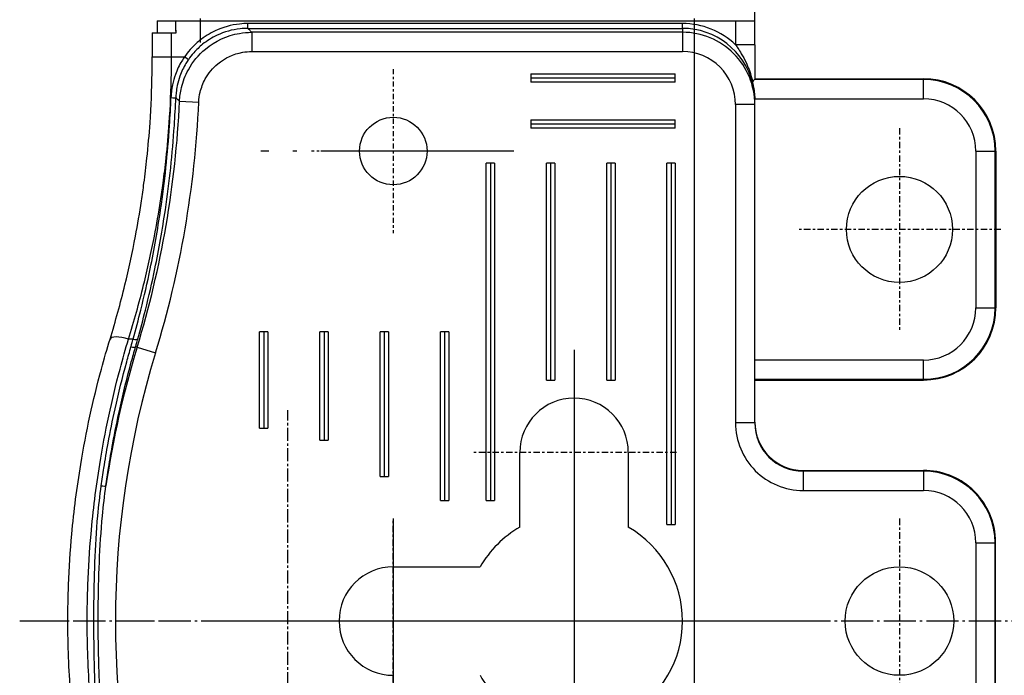
# Model space of a CAD drawing. Units: millimetres. Extents: x 1 to 593, y 1 to 419.
# Drawn here: x 86 to 127, y 240 to 267 of the extents above; entities that cross this region are included whole.
import ezdxf

# ---------------------------------------------------------------- set-up
doc = ezdxf.new("R2010")
doc.units = ezdxf.units.MM
doc.header["$PDMODE"] = 35
doc.header["$PDSIZE"] = -2
doc.linetypes.add('ACAD_ISO04W100', pattern=[30.5, 24, -3, 0.5, -3])
doc.styles.get("Standard").update_dxf_attribs({"font": 'isocp.shx', "width": 1.2})
doc.dimstyles.new('phoenix', dxfattribs={"dimtxt": 2.5, "dimasz": 3.72, "dimexe": 1.5, "dimexo": 0, "dimgap": 0.4, "dimtad": 1, "dimdec": 6, "dimdsep": 46, "dimtxsty": 'Standard', "dimblk": '_OPEN15', "dimcen": 0, "dimclrd": 1, "dimclre": 1, "dimclrt": 5, "dimadec": 4, "dimazin": 2, "dimtfac": 0.666667, "dimtdec": 6, "dimtmove": 0, "dimatfit": 0, "dimldrblk": '_OPEN15', "dimfxl": 1, "dimtolj": 1, "dimlwd": 25, "dimlwe": 25, "dimarcsym": 0})

# ---------------------------------------------------------------- blocks, each defined once
blk = doc.blocks.new('_OPEN15', base_point=(1, 0))
at = {"color": 0, "linetype": 'ByBlock'}
for p, q in [((1, 0), (0, 0.132)), ((0, 0), (1, 0)), ((1, 0), (0, -0.132))]:
    blk.add_line(p, q, dxfattribs=at)
blk = doc.blocks.new('*D10')
at = {"color": 1, "linetype": 'Continuous', "lineweight": 25}
for p, q in [((108.703, 253.559), (108.703, 191.809)), ((240.703, 231.059), (240.703, 191.809)), ((236.983, 193.309), (112.423, 193.309))]:
    blk.add_line(p, q, dxfattribs=at)
at = {"layer": 'Defpoints', "color": 0, "linetype": 'Continuous', "lineweight": 50}
for p in [(108.703, 253.559), (240.703, 231.059), (108.703, 193.309)]:
    blk.add_point(p, dxfattribs=at)
at = {"color": 1, "linetype": 'Continuous', "lineweight": 25, "xscale": 3.72, "yscale": 3.72, "zscale": 3.72, "rotation": 180}
blk.add_blockref('_OPEN15', (108.703, 193.309), dxfattribs=at)
at = {"color": 1, "linetype": 'Continuous', "lineweight": 25, "xscale": 3.72, "yscale": 3.72, "zscale": 3.72}
blk.add_blockref('_OPEN15', (240.703, 193.309), dxfattribs=at)
at = {"color": 5, "linetype": 'Continuous', "lineweight": 50, "insert": (174.703, 195.459), "char_height": 3.5, "attachment_point": 5}
blk.add_mtext('\\A1;B', dxfattribs=at)
blk = doc.blocks.new('*D15')
at = {"color": 1, "linetype": 'Continuous', "lineweight": 25}
for p, q in [((101.203, 246.559), (101.203, 198.809)), ((108.703, 231.059), (108.703, 198.809)), ((97.483, 200.309), (93.763, 200.309)), ((101.203, 200.309), (108.703, 200.309)), ((112.423, 200.309), (122.997, 200.309))]:
    blk.add_line(p, q, dxfattribs=at)
at = {"layer": 'Defpoints', "color": 0, "linetype": 'Continuous', "lineweight": 50}
for p in [(101.203, 246.559), (108.703, 231.059), (101.203, 200.309)]:
    blk.add_point(p, dxfattribs=at)
at = {"color": 1, "linetype": 'Continuous', "lineweight": 25, "xscale": 3.72, "yscale": 3.72, "zscale": 3.72}
blk.add_blockref('_OPEN15', (101.203, 200.309), dxfattribs=at)
at = {"color": 1, "linetype": 'Continuous', "lineweight": 25, "xscale": 3.72, "yscale": 3.72, "zscale": 3.72, "rotation": 180}
blk.add_blockref('_OPEN15', (108.703, 200.309), dxfattribs=at)
at = {"color": 5, "linetype": 'Continuous', "lineweight": 50, "insert": (119.57, 202.459), "char_height": 3.5, "attachment_point": 5}
blk.add_mtext('\\A1;7.5', dxfattribs=at)

msp = doc.modelspace()

# ---------------------------------------------------------------- linework, layer by layer
at = {"color": 7, "linetype": 'Continuous'}
for p, q in [((116.2033585, 267.2087061), (116.2033563, 350.2087061)), ((93.2033585, 266.3087061), (93.2033585, 267.3087061)), ((93.2033585, 266.3087061), (93.2033585, 267.3087061)), ((113.7033585, 217.3087061), (113.7033585, 267.3087061))]:
    msp.add_line(p, q, dxfattribs=at)
for p, q in [((91.4033585, 267.2087061), (91.4033585, 266.7087061)), ((91.4033585, 267.2087061), (92.1760343, 267.2087061)), ((92.1760587, 267.2087061), (93.2033585, 267.2087061)), ((93.2033585, 267.2087061), (115.4033585, 267.2087061)), ((115.4033585, 267.2087061), (115.4033585, 266.2210866)), ((115.4033585, 267.2087061), (116.2033585, 267.2087061)), ((116.2033585, 266.2210866), (116.2033585, 267.2087061)), ((113.2033585, 267.098499), (95.1719458, 267.098499)), ((95.1719458, 266.8987731), (95.1719458, 267.098499)), ((95.1719458, 266.8987731), (113.2033585, 266.8987731)), ((113.2033585, 266.8987731), (113.2033585, 267.098499)), ((113.2033585, 266.8987731), (113.2033585, 266.7361866)), ((91.2033585, 266.7087061), (91.2033585, 265.7127656)), ((91.2033585, 266.7087061), (92.0033585, 266.7087061)), ((92.0033585, 265.7127656), (92.0033585, 266.7087061)), ((92.0033585, 266.7087061), (92.1912604, 266.7087061)), ((113.2033585, 266.7361866), (95.3277016, 266.7361866)), ((95.3277016, 266.7361866), (95.3277016, 265.937283)), ((113.2033585, 266.7361866), (113.2033585, 265.937283)), ((95.3277016, 265.937283), (113.2033585, 265.937283)), ((116.2033585, 266.2210866), (115.4033585, 266.2210866)), ((91.2033585, 265.7127656), (92.0033585, 265.7127656)), ((92.0033585, 265.7127656), (92.5375865, 265.7127656)), ((92.7020467, 265.5998431), (92.5375865, 265.7127656)), ((106.9033585, 265.0087061), (112.9033585, 265.0087061)), ((106.9033585, 265.0087061), (106.9033585, 264.8355061)), ((112.9033585, 264.8355061), (106.9033585, 264.8355061)), ((106.9033585, 264.8355061), (106.9033585, 264.6623061)), ((112.9033585, 264.8355061), (112.9033585, 265.0087061)), ((112.9033585, 264.6623061), (112.9033585, 264.8355061)), ((123.2033585, 264.7787888), (116.1961639, 264.7787888)), ((116.2033585, 264.8087061), (123.2033585, 264.8087061)), ((123.2033585, 264.8087061), (123.2033585, 264.7787888)), ((123.2033585, 263.9789107), (123.2033585, 264.7787888)), ((112.9033585, 264.6623061), (106.9033585, 264.6623061)), ((116.2015897, 263.9789107), (123.2033585, 263.9789107)), ((92.3348018, 263.874088), (93.1329084, 263.8384107)), ((115.4033585, 263.7342638), (115.4033585, 250.5275917)), ((116.2033585, 263.7342638), (115.4033585, 263.7342638)), ((116.2033585, 263.7342638), (116.2033585, 263.8757648)), ((116.2033585, 250.5275917), (116.2033585, 263.7342638)), ((106.9033585, 263.1087061), (112.9033585, 263.1087061)), ((106.9033585, 263.1087061), (106.9033585, 262.9355061)), ((112.9033585, 262.9355061), (112.9033585, 263.1087061)), ((106.9033585, 262.9355061), (112.9033585, 262.9355061)), ((106.9033585, 262.9355061), (106.9033585, 262.7623061)), ((112.9033585, 262.7623061), (106.9033585, 262.7623061)), ((112.9033585, 262.7623061), (112.9033585, 262.9355061)), ((125.3735631, 261.8087061), (125.3735631, 255.3087061)), ((125.3735631, 261.8087061), (126.1734412, 261.8087061)), ((126.1734412, 255.3087061), (126.1734412, 261.8087061)), ((126.1734412, 261.8087061), (126.2033585, 261.8087061)), ((126.2033585, 261.8087061), (126.2033585, 255.3087061)), ((105.0569585, 247.3087061), (105.0569585, 261.3087061)), ((105.2301585, 261.3087061), (105.0569585, 261.3087061)), ((105.2301585, 261.3087061), (105.2301585, 247.3087061)), ((105.4033585, 261.3087061), (105.2301585, 261.3087061)), ((105.4033585, 261.3087061), (105.4033585, 247.3087061)), ((107.5569585, 252.3087061), (107.5569585, 261.3087061)), ((107.7301585, 261.3087061), (107.5569585, 261.3087061)), ((107.7301585, 261.3087061), (107.7301585, 252.3087061)), ((107.9033585, 261.3087061), (107.7301585, 261.3087061)), ((107.9033585, 261.3087061), (107.9033585, 252.3087061)), ((110.0569585, 252.3087061), (110.0569585, 261.3087061)), ((110.2301585, 261.3087061), (110.0569585, 261.3087061)), ((110.2301585, 261.3087061), (110.2301585, 252.3087061)), ((110.4033585, 261.3087061), (110.2301585, 261.3087061)), ((110.4033585, 261.3087061), (110.4033585, 252.3087061)), ((112.5569585, 246.3087061), (112.5569585, 261.3087061)), ((112.7301585, 261.3087061), (112.5569585, 261.3087061)), ((112.7301585, 261.3087061), (112.7301585, 246.3087061)), ((112.9033585, 261.3087061), (112.7301585, 261.3087061)), ((112.9033585, 261.3087061), (112.9033585, 246.3087061)), ((125.3735631, 255.3087061), (126.1734412, 255.3087061)), ((126.2033585, 255.3087061), (126.1734412, 255.3087061)), ((95.8301585, 254.3087061), (95.6569585, 254.3087061)), ((95.6569585, 250.3087061), (95.6569585, 254.3087061)), ((96.0033585, 254.3087061), (95.8301585, 254.3087061)), ((95.8301585, 254.3087061), (95.8301585, 250.3087061)), ((96.0033585, 254.3087061), (96.0033585, 250.3087061)), ((98.1569585, 249.8087061), (98.1569585, 254.3087061)), ((98.3301585, 254.3087061), (98.1569585, 254.3087061)), ((98.3301585, 254.3087061), (98.3301585, 249.8087061)), ((98.5033585, 254.3087061), (98.3301585, 254.3087061)), ((98.5033585, 254.3087061), (98.5033585, 249.8087061)), ((100.6569585, 248.3087061), (100.6569585, 254.3087061)), ((100.8301585, 254.3087061), (100.6569585, 254.3087061)), ((100.8301585, 254.3087061), (100.8301585, 248.3087061)), ((101.0033585, 254.3087061), (100.8301585, 254.3087061)), ((101.0033585, 254.3087061), (101.0033585, 248.3087061)), ((103.1569585, 247.3087061), (103.1569585, 254.3087061)), ((103.3301585, 254.3087061), (103.1569585, 254.3087061)), ((103.3301585, 254.3087061), (103.3301585, 247.3087061)), ((103.5033585, 254.3087061), (103.3301585, 254.3087061)), ((103.5033585, 254.3087061), (103.5033585, 247.3087061)), ((90.4125163, 254.0107359), (90.2183585, 254.0107359)), ((90.5745803, 253.6677144), (90.5112585, 253.6870868)), ((90.5745803, 253.6677144), (91.3385319, 253.4339946)), ((123.2033585, 253.1385016), (116.2033585, 253.1385016)), ((123.2033585, 252.3386234), (123.2033585, 253.1385016)), ((107.5569585, 252.3087061), (107.7301585, 252.3087061)), ((107.7301585, 252.3087061), (107.9033585, 252.3087061)), ((110.0569585, 252.3087061), (110.2301585, 252.3087061)), ((110.2301585, 252.3087061), (110.4033585, 252.3087061)), ((116.2033585, 252.3386234), (123.2033585, 252.3386234)), ((116.2033585, 252.3087061), (123.2033585, 252.3087061)), ((123.2033585, 252.3386234), (123.2033585, 252.3087061)), ((116.2033585, 250.5275917), (115.4033585, 250.5275917)), ((95.6569585, 250.3087061), (95.8301585, 250.3087061)), ((95.8301585, 250.3087061), (96.0033585, 250.3087061)), ((98.1569585, 249.8087061), (98.3301585, 249.8087061)), ((98.3301585, 249.8087061), (98.5033585, 249.8087061)), ((106.4533585, 246.2058204), (106.4533585, 249.3087061)), ((110.9533585, 249.3087061), (110.9533585, 246.2058204)), ((118.2033585, 248.5587061), (123.2033585, 248.5587061)), ((118.2033585, 248.5270433), (118.2033585, 248.5587061)), ((123.2033585, 248.5270433), (118.2033585, 248.5270433)), ((118.2033585, 248.5270433), (118.2033585, 247.7271652)), ((123.2033585, 248.5587061), (123.2033585, 248.5270433)), ((123.2033585, 248.5270433), (123.2033585, 247.7271652)), ((100.6569585, 248.3087061), (100.8301585, 248.3087061)), ((100.8301585, 248.3087061), (101.0033585, 248.3087061)), ((118.2033585, 247.7271652), (123.2033585, 247.7271652)), ((103.1569585, 247.3087061), (103.3301585, 247.3087061)), ((103.3301585, 247.3087061), (103.5033585, 247.3087061)), ((105.0569585, 247.3087061), (105.2301585, 247.3087061)), ((105.2301585, 247.3087061), (105.4033585, 247.3087061)), ((112.5569585, 246.3087061), (112.7301585, 246.3087061)), ((112.7301585, 246.3087061), (112.9033585, 246.3087061)), ((125.3718176, 245.5587061), (125.3718176, 239.0587061)), ((125.3718176, 245.5587061), (126.1716957, 245.5587061)), ((126.1716957, 239.0587061), (126.1716957, 245.5587061)), ((126.1716957, 245.5587061), (126.1933814, 245.5587061)), ((126.1933814, 239.0587061), (126.1933814, 245.5587061)), ((101.2033585, 244.5587061), (104.8062442, 244.5587061))]:
    msp.add_line(p, q)
at = {"color": 1, "linetype": 'ACAD_ISO04W100', "lineweight": 25, "ltscale": 0.008906}
for p, q in [((101.2033585, 265.2087061), (101.2033585, 258.4087061)), ((104.6033585, 261.8087061), (97.8033585, 261.8087061))]:
    msp.add_line(p, q, dxfattribs=at)
at = {"color": 1, "linetype": 'ACAD_ISO04W100', "lineweight": 25, "ltscale": 0.011002}
for p, q in [((122.2033585, 262.7587061), (122.2033585, 254.3587061)), ((126.4033585, 258.5587061), (118.0033585, 258.5587061))]:
    msp.add_line(p, q, dxfattribs=at)
at = {"color": 1, "linetype": 'ACAD_ISO04W100', "ltscale": 0.333333}
msp.add_line((106.2033585, 261.8087061), (95.7033585, 261.8087061), dxfattribs=at)
at = {"color": 1, "linetype": 'ACAD_ISO04W100', "lineweight": 25, "ltscale": 0.02947}
msp.add_line((108.7033585, 253.5587061), (108.7033585, 231.0587061), dxfattribs=at)
at = {"color": 1, "linetype": 'ACAD_ISO04W100', "lineweight": 25, "ltscale": 0.022698}
msp.add_line((96.8320717, 233.7316496), (96.8320717, 251.0614344), dxfattribs=at)
at = {"color": 1, "linetype": 'ACAD_ISO04W100', "lineweight": 25, "ltscale": 0.011133}
for p, q in [((112.9533585, 249.3087061), (104.4533585, 249.3087061)), ((101.2033585, 238.0587061), (101.2033585, 246.5587061)), ((122.2033585, 246.5587061), (122.2033585, 238.0587061))]:
    msp.add_line(p, q, dxfattribs=at)
at = {"color": 1, "linetype": 'ACAD_ISO04W100'}
msp.add_line((118.2033585, 242.3087061), (85.7033585, 242.3087061), dxfattribs=at)
at = {"color": 1, "linetype": 'ACAD_ISO04W100', "lineweight": 25, "ltscale": 0.055652}
msp.add_line((128.1933814, 242.3087061), (85.7033585, 242.3087061), dxfattribs=at)
for centre, radius in [((101.2033585, 261.8087061), 1.4), ((122.2033585, 258.5587061), 2.2), ((122.2033585, 242.3087061), 2.25)]:
    msp.add_circle(centre, radius)
for centre, radius, start, end in [((51.2033585, 265.7127656), 41, 1.391922, 2.09097822), ((123.2033585, 261.8087061), 3, 0, 90), ((123.2033585, 261.8087061), 2.9700827, 0, 90), ((123.2033585, 261.8087061), 2.1702045, 0, 90), ((51.2033585, 265.7127656), 41.1725195, 342.98927282, 357.44044052), ((51.2033585, 265.7127656), 41.9714232, 342.98927282, 357.44044052), ((123.2033585, 255.3087061), 3, 270, 0), ((123.2033585, 255.3087061), 2.9700827, 270, 0), ((123.2033585, 255.3087061), 2.1702045, 270, 0), ((127.7033585, 242.3087061), 38.8274805, 162.98927282, 171.69024428), ((127.7033585, 242.3087061), 38.0285768, 162.98927282, 197.01072718), ((108.7033585, 249.3087061), 2.25, 0, 180), ((123.2033585, 245.5587061), 3, 48.1896851, 90), ((123.2033585, 245.5587061), 2.9683372, 0, 90), ((123.2033585, 245.5587061), 2.168459, 0, 90), ((108.7033585, 242.3087061), 4.5, 120, 150), ((108.7033585, 242.3087061), 4.5, 300, 60), ((101.2033585, 242.3087061), 2.25, 90, 270), ((108.7033585, 242.3087061), 4.5, 210, 240)]:
    msp.add_arc(centre, radius, start, end)
for centre, major_axis, ratio, start_param, end_param in [((113.2033585, 263.8941075), (0, 3.2043915), 0.9986295348, 5.5251445418, 6.2831853072), ((113.2033585, 263.8941075), (0, 3.0046656), 0.9984472148, 4.9639831565, 6.2831853072), ((113.2033585, 263.7342638), (0, 3.0019228), 0.9993594809, 4.7123889804, 6.2831853072), ((113.2033585, 263.7342638), (0, 2.2030192), 0.9986295348, 4.7123889804, 6.2831853072), ((91.980825, 264.0325845), (0.1998482, -0.0077916), 0.0421836158, 4.7140336079, 6.2307787385), ((113.2033585, 263.8757648), (0, 3.004117), 0.9986295348, 4.7123889804, 4.7467305587), ((90.2183585, 253.7766953), (-0.765, 0.2340406), 0.2807818956, 4.7980797493, 6.2831853072), ((90.3202706, 253.7455168), (0.1921027, -0.0556466), 0.2741241227, 4.7916286023, 6.228737836), ((90.4125163, 254.069246), (0.1925811, -0.0539677), 0.2825805981, 4.7914127014, 6.2285985906), ((118.2033585, 250.5275917), (0, -2.8004265), 0.9998476952, 4.7123889804, 6.2831853072), ((118.2033585, 250.5590108), (0, -2.0003047), 0.9998476952, 4.7123889804, 6.2831853072), ((118.2033585, 250.5275917), (0, -2.0005484), 0.999725894, 4.7123889804, 6.2831853072), ((89.0858912, 247.9491008), (0.1981075, -0.0274483), 0.1390064476, 4.7316463054, 6.2303116324), ((123.1729193, 245.5587061), (-3.0204621, 0), 0.9999492188, 3.1415926536, 3.9751748539)]:
    msp.add_ellipse(centre, major_axis=major_axis, ratio=ratio, start_param=start_param, end_param=end_param)
for points, knots in [([(92.1912556, 266.7087061), (92.1883946, 266.8263602), (92.1850038, 266.9448817), (92.1794786, 267.1121842), (92.1778013, 267.160396), (92.1760343, 267.2087061)], [8.56684221246, 8.56684221246, 8.56684221246, 8.56684221246, 8.90000656218, 8.90000656218, 9.03444723978, 9.03444723978, 9.03444723978, 9.03444723978]), ([(95.1719458, 267.098499), (95.0568819, 267.098499), (94.94137, 267.0922823), (94.826413, 267.0798055), (94.4743573, 267.0415953), (94.1301028, 266.9449065), (93.8095914, 266.7940247), (93.5806547, 266.6862519), (93.3659963, 266.5521503), (93.1684558, 266.3932721), (93.0273554, 266.2797877), (92.89538, 266.1537192), (92.7754574, 266.0177976), (92.6897985, 265.9207107), (92.6102769, 265.8186319), (92.5375865, 265.7127656)], [-3.0820673497, -3.0820673497, -3.0820673497, -3.0820673497, -2.7368758065, -2.7368758065, -2.7368758065, -1.6797267056, -1.6797267056, -1.6797267056, -0.9246202049, -0.9246202049, -0.9246202049, -0.3852584187, -0.3852584187, -0.3852584187, 0, 0, 0, 0]), ([(95.1719458, 266.8987731), (95.0640553, 266.898792), (94.9557458, 266.8929816), (94.8479576, 266.8813014), (94.5178562, 266.8455305), (94.1950793, 266.7549247), (93.8945742, 266.6134997), (93.6799276, 266.5124818), (93.4786736, 266.3867739), (93.2934744, 266.2378308), (93.1611892, 266.1314429), (93.0374621, 266.0132538), (92.9250381, 265.8858237), (92.8447353, 265.7948023), (92.770188, 265.6990989), (92.7020467, 265.5998431)], [-3.0820673497, -3.0820673497, -3.0820673497, -3.0820673497, -2.7368758065, -2.7368758065, -2.7368758065, -1.6797267056, -1.6797267056, -1.6797267056, -0.9246202049, -0.9246202049, -0.9246202049, -0.3852584187, -0.3852584187, -0.3852584187, 0, 0, 0, 0]), ([(95.3277016, 266.7361866), (95.3275188, 266.7363778), (95.3273359, 266.7365689), (95.3271531, 266.7367601), (95.3061645, 266.7587076), (95.285161, 266.7806551), (95.2641424, 266.8026026), (95.2536332, 266.8135763), (95.2431202, 266.82455), (95.2326034, 266.8355237), (95.2178799, 266.8508869), (95.203149, 266.8662501), (95.1884108, 266.8816132), (95.1829235, 266.8873332), (95.1774351, 266.8930532), (95.1719458, 266.8987731)], [3.7679790278, 3.7679790278, 3.7679790278, 3.7679790278, 3.7789510289, 3.7789510289, 3.7789510289, 5.0386013718, 5.0386013718, 5.0386013718, 5.6684265433, 5.6684265433, 5.6684265433, 6.5501817834, 6.5501817834, 6.5501817834, 6.878474585, 6.878474585, 6.878474585, 6.878474585]), ([(92.3348018, 263.874088), (92.3433847, 264.0631333), (92.3700872, 264.25314), (92.4147339, 264.4389664), (92.4772393, 264.6991235), (92.5739872, 264.9488658), (92.7023323, 265.1824398), (92.8820155, 265.5094433), (93.1245165, 265.8035258), (93.4109656, 266.0420696), (93.8119944, 266.3760308), (94.3028788, 266.6032042), (94.8188145, 266.6923646), (94.9872833, 266.7214783), (95.1581426, 266.7360684), (95.3277016, 266.7361866)], [0, 0, 0, 0, 0.4166054209, 0.4166054209, 0.4166054209, 0.99985301, 0.99985301, 0.99985301, 1.8163996349, 1.8163996349, 1.8163996349, 2.9595649097, 2.9595649097, 2.9595649097, 3.3328433668, 3.3328433668, 3.3328433668, 3.3328433668]), ([(93.1329084, 263.8384107), (93.13911, 263.9771406), (93.1586076, 264.1165669), (93.1912753, 264.2529162), (93.2370101, 264.4438053), (93.3078781, 264.6270338), (93.4019411, 264.7983807), (93.5336294, 265.0382663), (93.7114316, 265.2539601), (93.9215124, 265.4288732), (94.2156256, 265.6737516), (94.5757314, 265.8402158), (94.9542911, 265.9053838), (95.0779024, 265.9266632), (95.2032754, 265.937283), (95.3277016, 265.937283)], [0, 0, 0, 0, 0.4166054209, 0.4166054209, 0.4166054209, 0.99985301, 0.99985301, 0.99985301, 1.8163996349, 1.8163996349, 1.8163996349, 2.9595649097, 2.9595649097, 2.9595649097, 3.3328433668, 3.3328433668, 3.3328433668, 3.3328433668]), ([(115.4033585, 266.2210866), (115.434794, 266.1755448), (115.4672249, 266.1275196), (115.5003142, 266.0768983), (115.5466392, 266.0060285), (115.5942738, 265.9300336), (115.6418274, 265.8490812), (115.7084025, 265.7357479), (115.7744724, 265.6133602), (115.8371157, 265.4805883), (115.9248163, 265.2947076), (116.0055503, 265.0879737), (116.0679405, 264.866276), (116.0844515, 264.8076057), (116.0996849, 264.7479533), (116.1135019, 264.6873851)], [-1.8888127336, -1.8888127336, -1.8888127336, -1.8888127336, -1.6527111419, -1.6527111419, -1.6527111419, -1.3221689135, -1.3221689135, -1.3221689135, -0.8594097938, -0.8594097938, -0.8594097938, -0.2115470262, -0.2115470262, -0.2115470262, -0.0400960328, -0.0400960328, -0.0400960328, -0.0400960328]), ([(116.2033585, 266.2210866), (116.2033585, 266.1423861), (116.2033585, 266.0635402), (116.2033585, 265.9850166), (116.2033585, 265.8750836), (116.2033585, 265.7657874), (116.2033585, 265.658432), (116.2033585, 265.5081343), (116.2033585, 265.3624476), (116.2033585, 265.2200536), (116.2033585, 265.0699956), (116.2033585, 264.9237119), (116.2033585, 264.7809485)], [-1.8888127336, -1.8888127336, -1.8888127336, -1.8888127336, -1.6527111419, -1.6527111419, -1.6527111419, -1.3221689135, -1.3221689135, -1.3221689135, -0.8594097938, -0.8594097938, -0.8594097938, -0.371744036, -0.371744036, -0.371744036, -0.371744036]), ([(89.4533585, 254.0107359), (89.6784279, 254.7464118), (89.8844362, 255.4958095), (90.0693835, 256.2559106), (90.2312123, 256.9209991), (90.3769186, 257.5942663), (90.5054807, 258.2734651), (90.5973108, 258.7586072), (90.6804004, 259.2467705), (90.754485, 259.7371152), (90.7915273, 259.9822876), (90.8263077, 260.2279113), (90.8588454, 260.4742202), (90.9043983, 260.8190527), (90.9455652, 261.1653432), (90.9822462, 261.5127542), (91.0335996, 261.9991296), (91.0761562, 262.4877015), (91.109728, 262.977501), (91.1567287, 263.6632203), (91.1861017, 264.3513386), (91.1976864, 265.0391627), (91.2014691, 265.2637583), (91.2033585, 265.488323), (91.2033585, 265.7127656)], [0, 0, 0, 0, 2.4528367814, 2.4528367814, 2.4528367814, 4.5990689651, 4.5990689651, 4.5990689651, 6.1320919535, 6.1320919535, 6.1320919535, 6.8986034477, 6.8986034477, 6.8986034477, 7.9717195396, 7.9717195396, 7.9717195396, 9.4740820682, 9.4740820682, 9.4740820682, 11.5773896083, 11.5773896083, 11.5773896083, 12.2641839071, 12.2641839071, 12.2641839071, 12.2641839071]), ([(90.2183585, 254.0107359), (90.4479293, 254.7464118), (90.6580577, 255.4958095), (90.846704, 256.2559106), (91.0117694, 256.9209991), (91.1603898, 257.5942663), (91.2915232, 258.2734651), (91.3851899, 258.7586072), (91.4699412, 259.2467705), (91.5455075, 259.7371152), (91.5832906, 259.9822876), (91.6187667, 260.2279113), (91.6519552, 260.4742202), (91.6984191, 260.8190527), (91.7404093, 261.1653432), (91.777824, 261.5127542), (91.8302044, 261.9991296), (91.8736121, 262.4877015), (91.9078554, 262.977501), (91.9557961, 263.6632203), (91.9857566, 264.3513386), (91.9975729, 265.0391627), (92.0014313, 265.2637583), (92.0033585, 265.488323), (92.0033585, 265.7127656)], [0, 0, 0, 0, 2.4528367814, 2.4528367814, 2.4528367814, 4.5990689651, 4.5990689651, 4.5990689651, 6.1320919535, 6.1320919535, 6.1320919535, 6.8986034477, 6.8986034477, 6.8986034477, 7.9717195396, 7.9717195396, 7.9717195396, 9.4740820682, 9.4740820682, 9.4740820682, 11.5773896083, 11.5773896083, 11.5773896083, 12.2641839071, 12.2641839071, 12.2641839071, 12.2641839071]), ([(92.5375865, 265.7127656), (92.4997989, 265.6574553), (92.4636626, 265.6008261), (92.4293016, 265.5430315), (92.3240708, 265.3660356), (92.2356511, 265.1780406), (92.1663996, 264.9843867), (92.1169342, 264.8460625), (92.0769724, 264.7044036), (92.0467902, 264.5601511), (92.0252314, 264.4571135), (92.0087213, 264.3529439), (91.9973504, 264.2484126), (91.9892284, 264.1737473), (91.983725, 264.0988988), (91.980825, 264.0241414)], [-1.7881567326, -1.7881567326, -1.7881567326, -1.7881567326, -1.5878831785, -1.5878831785, -1.5878831785, -0.9745454193, -0.9745454193, -0.9745454193, -0.5364470198, -0.5364470198, -0.5364470198, -0.2235195916, -0.2235195916, -0.2235195916, 0, 0, 0, 0]), ([(92.7020467, 265.5998431), (92.666624, 265.5482458), (92.63275, 265.4954173), (92.6005413, 265.4415008), (92.5019022, 265.2763815), (92.4190317, 265.1009935), (92.35414, 264.9203178), (92.3077888, 264.7912636), (92.2703518, 264.6590943), (92.2420876, 264.5245006), (92.221899, 264.4283623), (92.2064457, 264.3311655), (92.1958126, 264.2336291), (92.1882176, 264.1639602), (92.1830787, 264.0941192), (92.1803815, 264.024362)], [-1.7881567326, -1.7881567326, -1.7881567326, -1.7881567326, -1.5878831785, -1.5878831785, -1.5878831785, -0.9745454193, -0.9745454193, -0.9745454193, -0.5364470198, -0.5364470198, -0.5364470198, -0.2235195916, -0.2235195916, -0.2235195916, 0, 0, 0, 0]), ([(116.1961639, 264.7787888), (116.1920795, 264.7781763), (116.1864149, 264.7752575), (116.162034, 264.7567354), (116.1369782, 264.7285309), (116.1135011, 264.6873894)], [0.12000922939, 0.12000922939, 0.12000922939, 0.12000922939, 0.22665132796, 0.22665132796, 0.50200252862, 0.50200252862, 0.50200252862, 0.50200252862]), ([(116.1135011, 264.6873894), (116.1109586, 264.6829339), (116.1091543, 264.6782328), (116.1058211, 264.6635628), (116.1063141, 264.6530739), (116.1089089, 264.6421138)], [0.239377632184, 0.239377632184, 0.239377632184, 0.239377632184, 0.269308809924, 0.269308809924, 0.328527396756, 0.328527396756, 0.328527396756, 0.328527396756]), ([(116.1089089, 264.6421138), (116.1177109, 264.6049347), (116.1275744, 264.561263), (116.1521918, 264.4402308), (116.1684763, 264.3475341), (116.1911821, 264.1602464), (116.1985462, 264.0676223), (116.2015897, 263.9789107)], [0.41533451141, 0.41533451141, 0.41533451141, 0.41533451141, 0.60610030651, 0.60610030651, 0.90973342086, 0.90973342086, 1.1718067139, 1.1718067139, 1.1718067139, 1.1718067139]), ([(90.4125163, 254.0107359), (90.5233034, 254.4080606), (90.6289731, 254.8088455), (90.7292545, 255.2126716), (90.8696483, 255.778028), (90.9994747, 256.3493463), (91.1181069, 256.9254088), (91.2841919, 257.7318962), (91.4285128, 258.5485601), (91.5497844, 259.3730134), (91.7195645, 260.5272479), (91.843914, 261.6952839), (91.9207713, 262.8709179), (91.9458675, 263.2547984), (91.965898, 263.6393507), (91.980825, 264.0241414)], [0, 0, 0, 0, 1.2840365611, 1.2840365611, 1.2840365611, 3.0816877466, 3.0816877466, 3.0816877466, 5.5983994062, 5.5983994062, 5.5983994062, 9.1217957298, 9.1217957298, 9.1217957298, 10.2722924885, 10.2722924885, 10.2722924885, 10.2722924885]), ([(90.6039786, 254.0123896), (90.7153363, 254.4096494), (90.8215505, 254.8103701), (90.9223488, 255.2141328), (91.0634664, 255.7794006), (91.1939625, 256.3506317), (91.3132068, 256.9266085), (91.4801488, 257.7329759), (91.625215, 258.5495224), (91.747113, 259.3738603), (91.9177702, 260.5279333), (92.0427627, 261.695812), (92.1200173, 262.8712904), (92.1452433, 263.2551201), (92.1653774, 263.6396218), (92.1803815, 264.024362)], [0, 0, 0, 0, 1.2840365611, 1.2840365611, 1.2840365611, 3.0816877466, 3.0816877466, 3.0816877466, 5.5983994062, 5.5983994062, 5.5983994062, 9.1217957298, 9.1217957298, 9.1217957298, 10.2722924885, 10.2722924885, 10.2722924885, 10.2722924885]), ([(92.3348018, 263.874088), (92.3346185, 263.8742668), (92.3344351, 263.8744456), (92.3342517, 263.8746244), (92.3131996, 263.8951497), (92.2921334, 263.9156728), (92.2710532, 263.9361938), (92.260513, 263.9464543), (92.2499694, 263.9567142), (92.2394222, 263.9669736), (92.2246562, 263.9813368), (92.2098832, 263.9956989), (92.1951034, 264.01006), (92.1901969, 264.0148274), (92.1852896, 264.0195948), (92.1803815, 264.024362)], [3.7679790278, 3.7679790278, 3.7679790278, 3.7679790278, 3.7789510289, 3.7789510289, 3.7789510289, 5.0386013718, 5.0386013718, 5.0386013718, 5.6684265433, 5.6684265433, 5.6684265433, 6.5501817834, 6.5501817834, 6.5501817834, 6.8429003613, 6.8429003613, 6.8429003613, 6.8429003613]), ([(89.4533585, 230.6066764), (89.0032706, 232.0778625), (88.6297199, 233.6049452), (88.3469605, 235.1621031), (88.0995461, 236.5246163), (87.9215512, 237.9074461), (87.8163216, 239.3046613), (87.7411576, 240.3026721), (87.7033608, 241.306738), (87.7033585, 242.3086173), (87.7033574, 242.8095569), (87.7127762, 243.3110507), (87.7316196, 243.8120644), (87.7580003, 244.5134835), (87.8028718, 245.2139528), (87.8658599, 245.9106086), (87.9540431, 246.8859267), (88.077524, 247.8527872), (88.2354366, 248.8112547), (88.4565142, 250.1531093), (88.7451697, 251.4758308), (89.0935162, 252.7624171), (89.207262, 253.1825269), (89.3273339, 253.5988038), (89.4533585, 254.0107359)], [0, 0, 0, 0, 4.7127631105, 4.7127631105, 4.7127631105, 8.8364308322, 8.8364308322, 8.8364308322, 11.7819077762, 11.7819077762, 11.7819077762, 13.2546462483, 13.2546462483, 13.2546462483, 15.3164801091, 15.3164801091, 15.3164801091, 18.2030475143, 18.2030475143, 18.2030475143, 22.2442418815, 22.2442418815, 22.2442418815, 23.5638155525, 23.5638155525, 23.5638155525, 23.5638155525]), ([(90.2183585, 230.6066764), (89.7772723, 232.0778625), (89.4111926, 233.6049452), (89.1340885, 235.1621031), (88.8916223, 236.5246163), (88.7171874, 237.9074461), (88.6140623, 239.3046613), (88.5404016, 240.3026721), (88.5033607, 241.306738), (88.5033585, 242.3086173), (88.5033574, 242.8095569), (88.5125878, 243.3110507), (88.5310544, 243.8120644), (88.5569075, 244.5134835), (88.6008816, 245.2139528), (88.6626099, 245.9106086), (88.7490295, 246.8859267), (88.8700407, 247.8527872), (89.024795, 248.8112547), (89.2414511, 250.1531093), (89.5243335, 251.4758308), (89.865713, 252.7624171), (89.9771839, 253.1825269), (90.0948544, 253.5988038), (90.2183585, 254.0107359)], [0, 0, 0, 0, 4.7127631105, 4.7127631105, 4.7127631105, 8.8364308322, 8.8364308322, 8.8364308322, 11.7819077762, 11.7819077762, 11.7819077762, 13.2546462483, 13.2546462483, 13.2546462483, 15.3164801091, 15.3164801091, 15.3164801091, 18.2030475143, 18.2030475143, 18.2030475143, 22.2442418815, 22.2442418815, 22.2442418815, 23.5638155525, 23.5638155525, 23.5638155525, 23.5638155525]), ([(89.0858912, 247.9210392), (89.1202059, 248.1674728), (89.1567562, 248.4134167), (89.1955146, 248.6587671), (89.2497765, 249.0022576), (89.3083673, 249.3445848), (89.3711932, 249.6854624), (89.4591494, 250.1626912), (89.5554096, 250.637077), (89.6596453, 251.1078474), (89.8055752, 251.7669258), (89.9671468, 252.4189061), (90.143213, 253.0618037), (90.2007041, 253.2717294), (90.2597384, 253.4806884), (90.3202706, 253.6886172)], [0, 0, 0, 0, 0.7574488936, 0.7574488936, 0.7574488936, 1.8178773445, 1.8178773445, 1.8178773445, 3.3024771759, 3.3024771759, 3.3024771759, 5.3809169398, 5.3809169398, 5.3809169398, 6.0595911484, 6.0595911484, 6.0595911484, 6.0595911484]), ([(89.2835202, 247.9202355), (89.31765, 248.1666352), (89.3540033, 248.4125455), (89.392553, 248.6578627), (89.4465225, 249.0013067), (89.5047977, 249.3435882), (89.5672853, 249.684421), (89.6547679, 250.1615869), (89.7505099, 250.6359117), (89.8541847, 251.106623), (89.9993294, 251.7656188), (90.1600321, 252.4175205), (90.3351522, 253.0603441), (90.3923343, 253.2702458), (90.4510515, 253.4791811), (90.5112585, 253.6870868)], [0, 0, 0, 0, 0.7574488936, 0.7574488936, 0.7574488936, 1.8178773445, 1.8178773445, 1.8178773445, 3.3024771759, 3.3024771759, 3.3024771759, 5.3809169398, 5.3809169398, 5.3809169398, 6.0595911484, 6.0595911484, 6.0595911484, 6.0595911484]), ([(90.3202706, 253.6886172), (90.3241779, 253.702039), (90.3280773, 253.7154608), (90.3319687, 253.7288826), (90.3374166, 253.7476732), (90.342849, 253.7664638), (90.3482657, 253.7852544), (90.3558491, 253.8115613), (90.3634019, 253.8378681), (90.3709241, 253.8641746), (90.3814551, 253.9010038), (90.3919261, 253.9378325), (90.4023371, 253.9746601), (90.4057366, 253.9866855), (90.4091296, 253.9987107), (90.4125163, 254.0107359)], [0, 0, 0, 0, 0.04380827541, 0.04380827541, 0.04380827541, 0.10513986098, 0.10513986098, 0.10513986098, 0.19100408079, 0.19100408079, 0.19100408079, 0.31121398851, 0.31121398851, 0.31121398851, 0.35046620328, 0.35046620328, 0.35046620328, 0.35046620328]), ([(90.5112585, 253.6870868), (90.5151859, 253.7006412), (90.5191053, 253.7141957), (90.5230166, 253.7277502), (90.5284926, 253.7467265), (90.5339528, 253.7657029), (90.5393974, 253.7846792), (90.5470198, 253.8112461), (90.5546114, 253.8378129), (90.5621722, 253.8643795), (90.5727574, 253.9015728), (90.5832823, 253.9387655), (90.5937468, 253.9759572), (90.5971638, 253.9881014), (90.6005744, 254.0002456), (90.6039786, 254.0123896)], [0, 0, 0, 0, 0.04380827541, 0.04380827541, 0.04380827541, 0.10513986098, 0.10513986098, 0.10513986098, 0.19100408079, 0.19100408079, 0.19100408079, 0.31121398851, 0.31121398851, 0.31121398851, 0.35046620328, 0.35046620328, 0.35046620328, 0.35046620328]), ([(89.0858912, 236.6963731), (89.0217082, 237.1573077), (88.9716193, 237.6214652), (88.9319375, 238.0876252), (88.876383, 238.7402492), (88.8411374, 239.3968224), (88.8182765, 240.0542798), (88.7862712, 240.9747201), (88.7771982, 241.8959067), (88.7834794, 242.8173204), (88.7922732, 244.1072996), (88.8297109, 245.3973362), (88.9446632, 246.6751793), (88.9821987, 247.0924342), (89.0283832, 247.5080418), (89.0858912, 247.9210392)], [0, 0, 0, 0, 1.4167479571, 1.4167479571, 1.4167479571, 3.4001950971, 3.4001950971, 3.4001950971, 6.1770210931, 6.1770210931, 6.1770210931, 10.0645774875, 10.0645774875, 10.0645774875, 11.3339836571, 11.3339836571, 11.3339836571, 11.3339836571]), ([(89.2835202, 236.6971768), (89.2190022, 237.1579484), (89.167343, 237.6218063), (89.1256283, 238.0877125), (89.0672277, 238.7399813), (89.0282513, 239.3963014), (89.0024554, 240.0537391), (88.9663411, 240.974152), (88.9549944, 241.8957649), (88.9623957, 242.8175137), (88.9727576, 244.1079618), (89.0187339, 245.3978814), (89.1389722, 246.6750118), (89.1782336, 247.092034), (89.2257121, 247.5073841), (89.2835202, 247.9202355)], [0, 0, 0, 0, 1.4167479571, 1.4167479571, 1.4167479571, 3.4001950971, 3.4001950971, 3.4001950971, 6.1770210931, 6.1770210931, 6.1770210931, 10.0645774875, 10.0645774875, 10.0645774875, 11.3339836571, 11.3339836571, 11.3339836571, 11.3339836571])]:
    msp.add_open_spline(points, degree=3, knots=knots)
msp.add_rational_spline([(92.1760587, 267.2087061), (92.1760465, 267.2087061), (92.1760343, 267.2087061)], [13.3170169486, 13.3170207815, 13.3170246144], degree=2)
msp.add_open_spline([(116.2033585, 264.7809501), (116.2033585, 264.7802282), (116.2009466, 264.7795061), (116.1961639, 264.7787888)], degree=3)

# ---------------------------------------------------------------- dimensions: what is measured, and where the dimension line sits
at = {"color": 7, "linetype": 'Continuous', "lineweight": 50}
dim = msp.add_linear_dim(base=(108.7033585, 193.3087061), p1=(240.7033585, 231.0587061), p2=(108.7033585, 253.5587061), text='B', dimstyle='phoenix', override={"dimtxt": 3.5, "dimsah": 1}, dxfattribs=at)
dim.commit()
dim.dimension.update_dxf_attribs({"geometry": '*D10', "text_midpoint": (174.7033585, 195.4587061)})
dim = msp.add_linear_dim(base=(101.2033585, 200.3087061), p1=(108.7033585, 231.0587061), p2=(101.2033585, 246.5587061), dimstyle='phoenix', override={"dimtxt": 3.5, "dimsah": 1}, dxfattribs=at)
dim.commit()
dim.dimension.update_dxf_attribs({"geometry": '*D15', "text_midpoint": (119.5703434, 200.3087061), "dimtype": 160})

doc.saveas('drawing.dxf')
